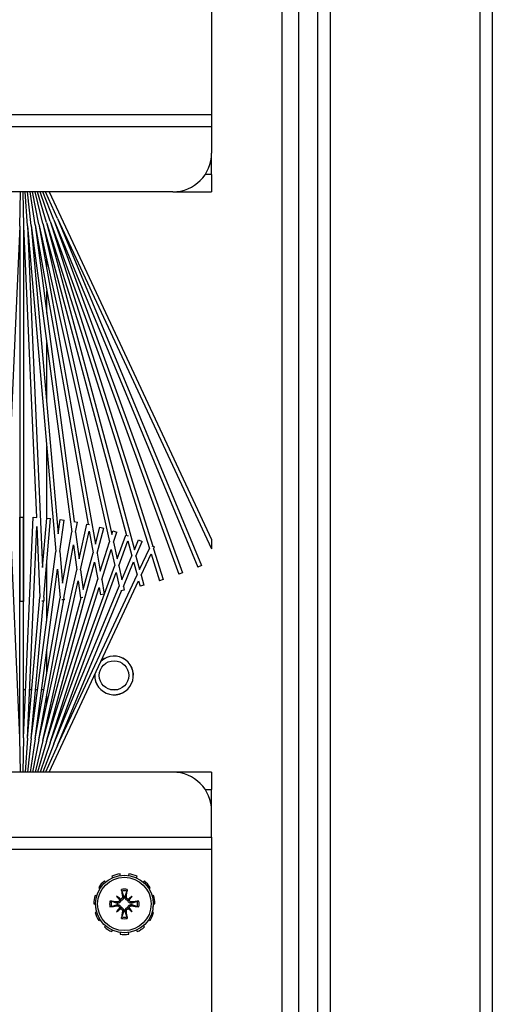
# Model space of a CAD drawing. Units: inches. Extents: x 59 to 221, y -9 to 171.
# Drawn here: x 158 to 161, y 146 to 152 of the extents above; entities that cross this region are included whole.
import ezdxf

# ---------------------------------------------------------------- set-up
doc = ezdxf.new("R2010")
doc.units = ezdxf.units.IN
doc.header["$LTSCALE"] = 8
doc.header["$MEASUREMENT"] = 0

# ---------------------------------------------------------------- blocks, each defined once
blk = doc.blocks.new('A$C29DE07D2')
for p, q in [((58.12, 51.9031), (71.9615, 51.9031)), ((71.9828, 51.8239), (58.6028, 51.8239)), ((58.0988, 50.8574), (71.9828, 50.8574)), ((71.9828, 50.7781), (58.5988, 50.7781)), ((44.2664, 50.6531), (71.6652, 50.6531)), ((72.6959, 50.5469), (43.2357, 50.5469)), ((53.8408, 50.0919), (62.0908, 50.0919)), ((62.0908, 50.0919), (62.17, 50.0919)), ((62.0908, 35.6849), (62.0908, 50.0919)), ((62.17, 50.0919), (62.3408, 50.0919)), ((62.17, 50.0919), (62.17, 35.6849)), ((62.4788, 50.0919), (62.3408, 50.0919)), ((62.4788, 50.0919), (62.5908, 50.0919)), ((62.4788, 50.0919), (62.4788, 50.0504)), ((62.5908, 49.8419), (62.5908, 50.0919)), ((62.5908, 49.0439), (64.8384, 50.0919)), ((62.7633, 49.0967), (64.8975, 50.0919)), ((64.8384, 50.0919), (64.8975, 50.0919)), ((66.3408, 50.0919), (66.4528, 50.0919)), ((66.3408, 50.0919), (66.3408, 49.8419)), ((66.5908, 50.0919), (66.4528, 50.0919)), ((66.4528, 50.0504), (66.4528, 50.0919)), ((66.7615, 50.0919), (66.5908, 50.0919)), ((66.7615, 35.6849), (66.7615, 50.0919)), ((66.7615, 50.0919), (66.8408, 50.0919)), ((66.8408, 50.0919), (69.0935, 50.0919)), ((66.8408, 50.0919), (66.8408, 35.6849)), ((62.7633, 49.0967), (65.0056, 50.0255)), ((65.0056, 50.0255), (65.0152, 50.0024)), ((62.7728, 49.0736), (65.0152, 50.0024)), ((62.7728, 49.0736), (65.0536, 49.9038)), ((65.0536, 49.9038), (65.0621, 49.8803)), ((62.5908, 49.8419), (62.5908, 36.8419)), ((62.7814, 49.0501), (65.0621, 49.8803)), ((66.3408, 49.8419), (66.3408, 36.8419)), ((64.8969, 49.7172), (65.0962, 49.78)), ((64.9305, 49.7015), (65.1037, 49.7561)), ((65.0962, 49.78), (65.1037, 49.7561)), ((62.7814, 49.0501), (64.8805, 49.712)), ((62.7889, 49.0263), (64.8952, 49.6904)), ((64.8773, 49.705), (64.8855, 49.7225)), ((64.8969, 49.7172), (64.8855, 49.7225)), ((65.031, 49.6271), (64.8952, 49.6904)), ((65.0686, 49.6371), (64.9305, 49.7015)), ((67.0915, 49.6858), (67.0859, 49.6945)), ((67.1368, 49.7178), (67.1397, 49.7079)), ((67.1923, 49.7154), (67.1923, 49.7258)), ((67.2477, 49.7178), (67.2448, 49.7079)), ((67.2931, 49.6858), (67.2987, 49.6945)), ((64.8402, 49.6198), (64.8498, 49.6429)), ((64.9441, 49.6038), (64.8498, 49.6429)), ((64.9441, 49.6038), (65.031, 49.6271)), ((65.0686, 49.6371), (65.1333, 49.6545)), ((65.1038, 49.6207), (65.1398, 49.6303)), ((65.1333, 49.6545), (65.1398, 49.6303)), ((67.0435, 49.6579), (67.0513, 49.6511)), ((67.3411, 49.6579), (67.3332, 49.6511)), ((62.7889, 49.0263), (64.9045, 49.5932)), ((64.9045, 49.5932), (64.8402, 49.6198)), ((64.8457, 49.5515), (64.9424, 49.5774)), ((65.0986, 49.5128), (64.9424, 49.5774)), ((64.9821, 49.5881), (65.0662, 49.6106)), ((65.1411, 49.5222), (64.9821, 49.5881)), ((66.1683, 49.0967), (65.0662, 49.6106)), ((66.3408, 49.0439), (65.1038, 49.6207)), ((67.0226, 49.6064), (67.0132, 49.6107)), ((67.1411, 49.5801), (67.1625, 49.5587)), ((67.1794, 49.5754), (67.1874, 49.5766)), ((67.2052, 49.5754), (67.1972, 49.5766)), ((67.2435, 49.5801), (67.222, 49.5587)), ((67.3619, 49.6064), (67.3713, 49.6107)), ((62.7954, 49.0021), (64.8105, 49.5421)), ((64.8091, 49.5382), (64.8145, 49.5529)), ((64.9622, 49.4825), (64.8091, 49.5382)), ((65.0076, 49.4926), (64.8457, 49.5515)), ((65.0076, 49.4926), (65.0986, 49.5128)), ((65.1411, 49.5222), (65.165, 49.5275)), ((65.165, 49.5275), (65.1696, 49.5065)), ((66.1683, 49.0967), (65.1687, 49.5108)), ((66.9974, 49.557), (67.0077, 49.5555)), ((67.0077, 49.5024), (66.9974, 49.5009)), ((67.1411, 49.4778), (67.1625, 49.4992)), ((67.1458, 49.5418), (67.1446, 49.5338)), ((67.1458, 49.5161), (67.1446, 49.5241)), ((67.2435, 49.4778), (67.222, 49.4992)), ((67.2387, 49.5418), (67.2399, 49.5338)), ((67.2387, 49.5161), (67.2399, 49.5241)), ((67.3871, 49.557), (67.3769, 49.5555)), ((67.3769, 49.5024), (67.3871, 49.5009)), ((62.7954, 49.0021), (64.8057, 49.4478)), ((64.7816, 49.4554), (64.7891, 49.4793)), ((64.8057, 49.4478), (64.7816, 49.4554)), ((64.8545, 49.4586), (64.7891, 49.4793)), ((64.8545, 49.4586), (64.9622, 49.4825)), ((64.9022, 49.4436), (65.0059, 49.4666)), ((65.0961, 49.3825), (64.9022, 49.4436)), ((66.1502, 49.0501), (65.0059, 49.4666)), ((65.0514, 49.4767), (65.1389, 49.4961)), ((66.1587, 49.0736), (65.0514, 49.4767)), ((66.1587, 49.0736), (65.1389, 49.4961)), ((65.8078, 49.4858), (65.8078, 49.4384)), ((67.0132, 49.4472), (67.0226, 49.4515)), ((67.1794, 49.4825), (67.1874, 49.4813)), ((67.2052, 49.4825), (67.1972, 49.4813)), ((67.3713, 49.4472), (67.3619, 49.4515)), ((62.8008, 48.9777), (64.8534, 49.4328)), ((64.7577, 49.3715), (64.7642, 49.3957)), ((64.9256, 49.3524), (64.7642, 49.3957)), ((65.0428, 49.3731), (64.8534, 49.4328)), ((64.9256, 49.3524), (65.0428, 49.3731)), ((65.0961, 49.3825), (65.191, 49.3992)), ((65.1478, 49.3662), (65.1954, 49.3746)), ((65.191, 49.3992), (65.1954, 49.3746)), ((67.0513, 49.4068), (67.0435, 49.4)), ((67.0859, 49.3633), (67.0915, 49.3721)), ((67.2987, 49.3633), (67.2931, 49.3721)), ((67.3332, 49.4068), (67.3411, 49.4)), ((62.8008, 48.9777), (64.8674, 49.3421)), ((64.8674, 49.3421), (64.7577, 49.3715)), ((64.7837, 49.302), (64.9245, 49.3268)), ((65.1614, 49.2633), (64.9245, 49.3268)), ((64.9828, 49.3371), (65.0945, 49.3568)), ((66.1427, 49.0263), (64.9828, 49.3371)), ((66.1427, 49.0263), (65.0945, 49.3568)), ((66.1502, 49.0501), (65.1478, 49.3662)), ((67.1397, 49.35), (67.1368, 49.3401)), ((67.1923, 49.3321), (67.1923, 49.3424)), ((67.2448, 49.35), (67.2477, 49.3401)), ((62.8051, 48.9531), (64.7392, 49.2941)), ((64.7375, 49.2866), (64.7411, 49.3029)), ((64.9614, 49.237), (64.7375, 49.2866)), ((65.0338, 49.2465), (64.7837, 49.302)), ((65.0338, 49.2465), (65.1614, 49.2633)), ((65.1052, 49.2307), (65.2148, 49.2451)), ((65.2128, 49.26), (65.2148, 49.2451)), ((66.1362, 49.0021), (65.2142, 49.2492)), ((62.8051, 48.9531), (64.7218, 49.2054)), ((62.8084, 48.9283), (64.7885, 49.189)), ((64.7214, 49.2031), (64.7253, 49.2256)), ((64.7891, 49.2143), (64.7253, 49.2256)), ((65.12, 49.1306), (64.7885, 49.189)), ((64.7891, 49.2143), (64.9614, 49.237)), ((64.871, 49.1999), (65.0327, 49.2212)), ((65.2163, 49.139), (64.871, 49.1999)), ((66.1308, 48.9777), (65.0327, 49.2212)), ((66.1362, 49.0021), (65.1052, 49.2307)), ((64.7083, 49.1146), (64.7115, 49.1394)), ((64.9149, 49.1126), (64.7115, 49.1394)), ((64.9149, 49.1126), (65.12, 49.1306)), ((65.2163, 49.139), (65.2263, 49.1399)), ((65.2263, 49.1399), (65.2275, 49.1259)), ((66.1308, 48.9777), (65.2265, 49.1372)), ((62.7633, 49.0967), (62.5908, 49.0208)), ((62.7728, 49.0736), (62.5908, 49.0028)), ((62.8084, 48.9283), (64.7998, 49.1026)), ((62.8106, 48.9034), (64.9143, 49.0875)), ((64.7998, 49.1026), (64.7083, 49.1146)), ((66.1232, 48.9283), (64.9143, 49.0875)), ((65.0294, 49.0975), (65.2152, 49.1138)), ((66.1264, 48.9531), (65.0294, 49.0975)), ((66.1264, 48.9531), (65.2152, 49.1138)), ((66.1587, 49.0736), (66.3408, 49.0028)), ((66.1683, 49.0967), (66.3408, 49.0208)), ((62.7814, 49.0501), (62.5908, 48.9854)), ((62.7889, 49.0263), (62.5908, 48.9685)), ((62.7954, 49.0021), (62.5908, 48.9521)), ((62.7957, 49.0281), (62.7946, 49.0281)), ((62.8106, 48.9034), (65.0189, 48.9998)), ((62.9125, 49.0281), (62.8923, 49.0281)), ((63.0864, 49.0281), (63.028, 49.0281)), ((63.3747, 49.0281), (63.2304, 49.0281)), ((63.9488, 49.0281), (63.5663, 49.0281)), ((64.6993, 49.0281), (64.2357, 49.0281)), ((64.6993, 49.0278), (64.7015, 49.0527)), ((65.0189, 48.9998), (64.6993, 49.0278)), ((65.2103, 49.0082), (64.7015, 49.0527)), ((65.3653, 49.0281), (64.9827, 49.0281)), ((65.2103, 49.0082), (65.2354, 49.0093)), ((65.2354, 49.0093), (65.236, 48.9951)), ((66.1232, 48.9283), (65.2355, 49.006)), ((65.7012, 49.0281), (65.5568, 49.0281)), ((65.8078, 49.0093), (65.8078, 48.9951)), ((65.9036, 49.0281), (65.8451, 49.0281)), ((66.0393, 49.0281), (66.0191, 49.0281)), ((66.1369, 49.0281), (66.1359, 49.0281)), ((66.1362, 49.0021), (66.3408, 48.9521)), ((66.1427, 49.0263), (66.3408, 48.9685)), ((66.1502, 49.0501), (66.3408, 48.9854)), ((62.8008, 48.9777), (62.5908, 48.936)), ((62.8051, 48.9531), (62.5908, 48.9201)), ((62.8084, 48.9283), (62.5908, 48.9045)), ((62.8117, 48.8784), (64.695, 48.9607)), ((64.6941, 48.9407), (64.6951, 48.9632)), ((66.1199, 48.8784), (64.6941, 48.9407)), ((64.7524, 48.9632), (65.2097, 48.9831)), ((66.121, 48.9034), (64.7524, 48.9632)), ((66.121, 48.9034), (65.2097, 48.9831)), ((65.8078, 48.9699), (65.8078, 48.9559)), ((65.8078, 48.9308), (65.8078, 48.9171)), ((66.1232, 48.9283), (66.3408, 48.9045)), ((66.1264, 48.9531), (66.3408, 48.9201)), ((66.1308, 48.9777), (66.3408, 48.936)), ((62.8106, 48.9034), (62.5908, 48.889)), ((62.5908, 48.8736), (62.8117, 48.8784)), ((62.8117, 48.8784), (65.2388, 48.8784)), ((64.6928, 48.8534), (64.6928, 48.8784)), ((66.1199, 48.8784), (64.6928, 48.8784)), ((65.2388, 48.8784), (65.2388, 48.8534)), ((65.8078, 48.8921), (65.8078, 48.8784)), ((66.1199, 48.8784), (66.3408, 48.8736)), ((66.121, 48.9034), (66.3408, 48.889)), ((62.8117, 48.8534), (62.5908, 48.8583)), ((62.8117, 48.8534), (64.695, 48.7712)), ((62.8117, 48.8534), (65.2388, 48.8534)), ((66.1199, 48.8534), (64.6928, 48.8534)), ((66.1199, 48.8534), (64.6941, 48.7912)), ((66.3408, 48.8583), (66.1199, 48.8534))]:
    blk.add_line(p, q)
for centre, radius in [((67.1923, 49.5289), 0.1865), ((67.1923, 49.5289), 0.1725), ((65.7158, 49.4621), 0.095)]:
    blk.add_circle(centre, radius)
for centre, radius, start, end in [((62.3408, 49.8419), 0.25, 0, 90), ((66.5908, 49.8419), 0.25, 90, 180), ((67.1923, 49.5289), 0.1969, 122.72727, 139.09091), ((67.1923, 49.5289), 0.1969, 90, 106.36364), ((67.1923, 49.5914), 0.125, 77.43873, 90), ((67.1923, 49.5289), 0.1969, 57.27273, 73.63636), ((67.1923, 49.5289), 0.1969, 24.54545, 40.90909), ((65.7158, 49.4621), 0.125, 268.1862, 221.8138), ((65.7158, 49.4621), 0.1245, 267.64295, 222.35705), ((67.1923, 49.5289), 0.1969, 155.45455, 171.81818), ((67.1923, 49.5289), 0.0954, 78.72031, 101.27969), ((67.1923, 49.5289), 0.0848, 78.60827, 101.39173), ((67.1923, 49.5289), 0.0472, 84.34093, 95.65907), ((67.1923, 49.5289), 0.1969, 188.18182, 204.54545), ((67.1923, 49.5289), 0.0954, 168.72031, 191.27969), ((67.1923, 49.5289), 0.0848, 168.60827, 191.39173), ((67.1923, 49.5289), 0.0472, 174.34093, 185.65907), ((67.1923, 49.5289), 0.0472, 354.34093, 5.65907), ((67.1923, 49.5289), 0.0848, 348.60827, 11.39173), ((67.1923, 49.5289), 0.0954, 348.72031, 11.27969), ((67.1923, 49.5289), 0.1969, 351.81818, 8.18182), ((67.1923, 49.5289), 0.0954, 258.72031, 281.27969), ((67.1923, 49.5289), 0.0848, 258.60827, 281.39173), ((67.1923, 49.5289), 0.0472, 264.34093, 275.65907), ((67.1923, 49.5289), 0.1969, 319.09091, 335.45455), ((67.1923, 49.5289), 0.1969, 220.90909, 237.27273), ((67.1923, 49.5289), 0.1969, 253.63636, 270), ((67.1923, 49.4664), 0.125, 270, 282.56127), ((67.1923, 49.5289), 0.1969, 286.36364, 302.72727)]:
    blk.add_arc(centre, radius, start, end)
for centre, major_axis, ratio, start_param, end_param in [((67.2181, 49.5509), (-0.1554, 0.1829), 0.173648, 1.265387, 1.404598), ((67.1703, 49.5031), (0.1829, -0.1554), 0.173648, 1.736995, 1.876206), ((67.2069, 49.5311), (0.0359, -0.2393), 0.087156, 4.307732, 4.513383), ((67.1776, 49.5311), (0.0359, 0.2393), 0.087156, 4.911395, 5.117046), ((67.2142, 49.5031), (0.1829, 0.1554), 0.173648, 1.265387, 1.404598), ((67.1665, 49.5509), (-0.1554, -0.1829), 0.173648, 1.736995, 1.876206), ((67.1901, 49.5143), (-0.2393, 0.0359), 0.087156, 4.911395, 5.117046), ((67.1901, 49.5436), (0.2393, 0.0359), 0.087156, 4.307732, 4.513383), ((67.2181, 49.507), (0.1554, 0.1829), 0.173648, 1.736995, 1.876206), ((67.1521, 49.5587), (-0.00851, -0.00724), 0.868224, 1.956181, 2.370062), ((67.1521, 49.4992), (0.00851, -0.00724), 0.868224, 0.771531, 1.185412), ((67.1626, 49.5692), (-0.00724, -0.00851), 0.868224, 0.771531, 1.185412), ((67.1626, 49.4887), (0.00724, -0.00851), 0.868224, 1.956181, 2.370062), ((67.222, 49.5692), (-0.00724, 0.00851), 0.868224, 1.956181, 2.370062), ((67.222, 49.4887), (0.00724, 0.00851), 0.868224, 0.771531, 1.185412), ((67.2325, 49.5587), (-0.00851, 0.00724), 0.868224, 0.771531, 1.185412), ((67.2325, 49.4992), (0.00851, 0.00724), 0.868224, 1.956181, 2.370062), ((67.1665, 49.507), (0.1554, -0.1829), 0.173648, 1.265387, 1.404598), ((67.1945, 49.5143), (-0.2393, -0.0359), 0.087156, 4.307732, 4.513383), ((67.1945, 49.5436), (0.2393, -0.0359), 0.087156, 4.911395, 5.117046), ((67.1703, 49.5548), (-0.1829, -0.1554), 0.173648, 1.265387, 1.404598), ((67.2069, 49.5267), (-0.0359, -0.2393), 0.087156, 4.911395, 5.117046), ((67.1776, 49.5267), (-0.0359, 0.2393), 0.087156, 4.307732, 4.513383), ((67.2142, 49.5548), (-0.1829, 0.1554), 0.173648, 1.736995, 1.876206)]:
    blk.add_ellipse(centre, major_axis=major_axis, ratio=ratio, start_param=start_param, end_param=end_param)
for points, knots in [([(67.1794, 49.5754), (67.1796, 49.5737), (67.1795, 49.5719), (67.1786, 49.5685), (67.1778, 49.5668), (67.1758, 49.5642), (67.1745, 49.563), (67.1715, 49.5612), (67.1698, 49.5606), (67.1677, 49.5602), (67.1672, 49.5602), (67.1667, 49.5602)], [0, 0, 0, 0, 0.0129304, 0.0129304, 0.02586079, 0.02586079, 0.03848371, 0.03848371, 0.05110663, 0.05110663, 0.05470553, 0.05470553, 0.05470553, 0.05470553]), ([(67.1876, 49.5759), (67.1877, 49.5754), (67.1878, 49.575), (67.188, 49.5726), (67.1879, 49.5704), (67.1871, 49.5662), (67.1864, 49.5641), (67.1846, 49.5607), (67.1835, 49.5591), (67.1808, 49.5563), (67.1792, 49.555), (67.1759, 49.5531), (67.174, 49.5523), (67.1714, 49.5516), (67.1706, 49.5515), (67.1699, 49.5514)], [0.22104651, 0.22104651, 0.22104651, 0.22104651, 0.22504529, 0.22504529, 0.24203012, 0.24203012, 0.25901495, 0.25901495, 0.27343416, 0.27343416, 0.28785337, 0.28785337, 0.30227258, 0.30227258, 0.30795118, 0.30795118, 0.30795118, 0.30795118]), ([(67.1755, 49.6121), (67.1754, 49.6125), (67.1753, 49.613), (67.175, 49.6143), (67.1747, 49.6153), (67.1744, 49.6171), (67.1742, 49.6183), (67.1739, 49.6203), (67.1737, 49.6215), (67.1736, 49.6224), (67.1736, 49.6225), (67.1736, 49.6225)], [0.07098193, 0.07098193, 0.07098193, 0.07098193, 0.07729689, 0.07729689, 0.08500196, 0.08500196, 0.09271457, 0.09271457, 0.100432, 0.100432, 0.10068472, 0.10068472, 0.10068472, 0.10068472]), ([(67.2147, 49.5514), (67.214, 49.5515), (67.2132, 49.5516), (67.2105, 49.5523), (67.2087, 49.5531), (67.2054, 49.555), (67.2038, 49.5563), (67.2011, 49.5591), (67.2, 49.5607), (67.1982, 49.5641), (67.1975, 49.5662), (67.1966, 49.5704), (67.1966, 49.5726), (67.1968, 49.5745), (67.1968, 49.575), (67.1969, 49.5754), (67.1969, 49.5759)], [-0.08290589, -0.08290589, -0.08290589, -0.08290589, -0.07722729, -0.07722729, -0.06280808, -0.06280808, -0.04838887, -0.04838887, -0.03396966, -0.03396966, -0.01698483, -0.01698483, 0, 0, 0, 0.00399878, 0.00399878, 0.00399878, 0.00399878]), ([(67.2179, 49.5602), (67.2164, 49.5602), (67.2148, 49.5606), (67.2117, 49.5619), (67.2102, 49.5629), (67.2079, 49.5652), (67.2068, 49.5667), (67.2054, 49.5699), (67.2051, 49.5717), (67.205, 49.574), (67.2051, 49.5747), (67.2052, 49.5754)], [0.02723419, 0.02723419, 0.02723419, 0.02723419, 0.03861353, 0.03861353, 0.05123114, 0.05123114, 0.06397485, 0.06397485, 0.07671856, 0.07671856, 0.08189881, 0.08189881, 0.08189881, 0.08189881]), ([(67.2109, 49.6225), (67.2109, 49.6225), (67.2109, 49.6224), (67.2108, 49.6215), (67.2107, 49.6203), (67.2104, 49.6183), (67.2102, 49.6171), (67.2098, 49.6153), (67.2096, 49.6143), (67.2093, 49.613), (67.2092, 49.6125), (67.209, 49.6121)], [0.02298942, 0.02298942, 0.02298942, 0.02298942, 0.02324214, 0.02324214, 0.03095957, 0.03095957, 0.03867218, 0.03867218, 0.04637725, 0.04637725, 0.05269221, 0.05269221, 0.05269221, 0.05269221]), ([(67.0987, 49.5476), (67.0988, 49.5476), (67.0988, 49.5476), (67.0998, 49.5475), (67.1009, 49.5473), (67.103, 49.547), (67.1041, 49.5468), (67.106, 49.5465), (67.107, 49.5463), (67.1082, 49.546), (67.1088, 49.5458), (67.1091, 49.5457)], [0.02298942, 0.02298942, 0.02298942, 0.02298942, 0.02324214, 0.02324214, 0.03095957, 0.03095957, 0.03867218, 0.03867218, 0.04637725, 0.04637725, 0.05269221, 0.05269221, 0.05269221, 0.05269221]), ([(67.1091, 49.5122), (67.1088, 49.5121), (67.1082, 49.5119), (67.107, 49.5116), (67.106, 49.5114), (67.1041, 49.5111), (67.103, 49.5109), (67.1009, 49.5106), (67.0998, 49.5104), (67.0988, 49.5103), (67.0988, 49.5103), (67.0987, 49.5103)], [0.07098193, 0.07098193, 0.07098193, 0.07098193, 0.07729689, 0.07729689, 0.08500196, 0.08500196, 0.09271457, 0.09271457, 0.100432, 0.100432, 0.10068472, 0.10068472, 0.10068472, 0.10068472]), ([(67.1699, 49.5514), (67.1698, 49.5506), (67.1696, 49.5499), (67.1689, 49.5472), (67.1681, 49.5453), (67.1662, 49.5421), (67.165, 49.5405), (67.1621, 49.5378), (67.1605, 49.5366), (67.1571, 49.5349), (67.1551, 49.5341), (67.1508, 49.5333), (67.1487, 49.5332), (67.1467, 49.5334), (67.1463, 49.5335), (67.1458, 49.5335), (67.1453, 49.5336)], [-0.08290589, -0.08290589, -0.08290589, -0.08290589, -0.07722729, -0.07722729, -0.06280808, -0.06280808, -0.04838887, -0.04838887, -0.03396966, -0.03396966, -0.01698483, -0.01698483, 0, 0, 0, 0.00399878, 0.00399878, 0.00399878, 0.00399878]), ([(67.1453, 49.5243), (67.1458, 49.5244), (67.1463, 49.5244), (67.1487, 49.5247), (67.1508, 49.5246), (67.1551, 49.5238), (67.1571, 49.523), (67.1605, 49.5212), (67.1621, 49.5201), (67.165, 49.5174), (67.1662, 49.5158), (67.1681, 49.5126), (67.1689, 49.5107), (67.1696, 49.508), (67.1698, 49.5073), (67.1699, 49.5065)], [0.22104651, 0.22104651, 0.22104651, 0.22104651, 0.22504529, 0.22504529, 0.24203012, 0.24203012, 0.25901495, 0.25901495, 0.27343416, 0.27343416, 0.28785337, 0.28785337, 0.30227258, 0.30227258, 0.30795118, 0.30795118, 0.30795118, 0.30795118]), ([(67.1611, 49.5545), (67.161, 49.553), (67.1607, 49.5515), (67.1594, 49.5484), (67.1584, 49.5469), (67.156, 49.5445), (67.1545, 49.5435), (67.1513, 49.5421), (67.1495, 49.5418), (67.1472, 49.5417), (67.1465, 49.5417), (67.1458, 49.5418)], [0.0272321, 0.0272321, 0.0272321, 0.0272321, 0.03854616, 0.03854616, 0.05123111, 0.05123111, 0.06397482, 0.06397482, 0.07671853, 0.07671853, 0.08189878, 0.08189878, 0.08189878, 0.08189878]), ([(67.1458, 49.5161), (67.1475, 49.5163), (67.1493, 49.5162), (67.1527, 49.5153), (67.1544, 49.5145), (67.157, 49.5125), (67.1583, 49.5112), (67.1601, 49.5081), (67.1607, 49.5064), (67.161, 49.5043), (67.1611, 49.5038), (67.1611, 49.5034)], [0, 0, 0, 0, 0.0128752, 0.0128752, 0.0257504, 0.0257504, 0.03842851, 0.03842851, 0.05110661, 0.05110661, 0.05470552, 0.05470552, 0.05470552, 0.05470552]), ([(67.1625, 49.5587), (67.1632, 49.558), (67.1638, 49.5575), (67.1664, 49.5548), (67.1682, 49.5531), (67.1699, 49.5514)], [-3.3815054, -3.3815054, -3.3815054, -3.3815054, -3.3429997, -3.3429997, -3.1753107, -3.1753107, -3.1753107, -3.1753107]), ([(67.1625, 49.4992), (67.1632, 49.4999), (67.1638, 49.5004), (67.1664, 49.5031), (67.1682, 49.5048), (67.1699, 49.5065)], [-3.3815054, -3.3815054, -3.3815054, -3.3815054, -3.3429997, -3.3429997, -3.1753107, -3.1753107, -3.1753107, -3.1753107]), ([(67.1699, 49.5065), (67.1706, 49.5064), (67.1714, 49.5063), (67.174, 49.5056), (67.1759, 49.5048), (67.1792, 49.5029), (67.1808, 49.5016), (67.1835, 49.4988), (67.1846, 49.4972), (67.1864, 49.4938), (67.1871, 49.4917), (67.1879, 49.4875), (67.188, 49.4853), (67.1878, 49.4834), (67.1878, 49.4829), (67.1877, 49.4825), (67.1876, 49.482)], [-0.08290589, -0.08290589, -0.08290589, -0.08290589, -0.07722729, -0.07722729, -0.06280808, -0.06280808, -0.04838887, -0.04838887, -0.03396966, -0.03396966, -0.01698483, -0.01698483, 0, 0, 0, 0.00399878, 0.00399878, 0.00399878, 0.00399878]), ([(67.1969, 49.482), (67.1969, 49.4825), (67.1968, 49.4829), (67.1966, 49.4853), (67.1966, 49.4875), (67.1975, 49.4917), (67.1982, 49.4938), (67.2, 49.4972), (67.2011, 49.4988), (67.2038, 49.5016), (67.2054, 49.5029), (67.2087, 49.5048), (67.2105, 49.5056), (67.2132, 49.5063), (67.214, 49.5064), (67.2147, 49.5065)], [0.22104651, 0.22104651, 0.22104651, 0.22104651, 0.22504529, 0.22504529, 0.24203012, 0.24203012, 0.25901495, 0.25901495, 0.27343416, 0.27343416, 0.28785337, 0.28785337, 0.30227258, 0.30227258, 0.30795118, 0.30795118, 0.30795118, 0.30795118]), ([(67.222, 49.5587), (67.2214, 49.558), (67.2208, 49.5575), (67.2181, 49.5548), (67.2164, 49.5531), (67.2147, 49.5514)], [-3.3815054, -3.3815054, -3.3815054, -3.3815054, -3.3429997, -3.3429997, -3.1753107, -3.1753107, -3.1753107, -3.1753107]), ([(67.2392, 49.5336), (67.2388, 49.5335), (67.2383, 49.5335), (67.2359, 49.5332), (67.2337, 49.5333), (67.2295, 49.5341), (67.2274, 49.5349), (67.2241, 49.5366), (67.2225, 49.5378), (67.2196, 49.5405), (67.2183, 49.5421), (67.2164, 49.5453), (67.2156, 49.5472), (67.215, 49.5499), (67.2148, 49.5506), (67.2147, 49.5514)], [0.22104651, 0.22104651, 0.22104651, 0.22104651, 0.22504529, 0.22504529, 0.24203012, 0.24203012, 0.25901495, 0.25901495, 0.27343416, 0.27343416, 0.28785337, 0.28785337, 0.30227258, 0.30227258, 0.30795118, 0.30795118, 0.30795118, 0.30795118]), ([(67.2147, 49.5065), (67.2148, 49.5073), (67.215, 49.508), (67.2156, 49.5107), (67.2164, 49.5126), (67.2183, 49.5158), (67.2196, 49.5174), (67.2225, 49.5201), (67.2241, 49.5212), (67.2274, 49.523), (67.2295, 49.5238), (67.2337, 49.5246), (67.2359, 49.5247), (67.2379, 49.5245), (67.2383, 49.5244), (67.2388, 49.5244), (67.2392, 49.5243)], [-0.08290589, -0.08290589, -0.08290589, -0.08290589, -0.07722729, -0.07722729, -0.06280808, -0.06280808, -0.04838887, -0.04838887, -0.03396966, -0.03396966, -0.01698483, -0.01698483, 0, 0, 0, 0.00399878, 0.00399878, 0.00399878, 0.00399878]), ([(67.222, 49.4992), (67.2214, 49.4999), (67.2208, 49.5004), (67.2181, 49.5031), (67.2164, 49.5048), (67.2147, 49.5065)], [-3.3815054, -3.3815054, -3.3815054, -3.3815054, -3.3429997, -3.3429997, -3.1753107, -3.1753107, -3.1753107, -3.1753107]), ([(67.2387, 49.5418), (67.2371, 49.5416), (67.2353, 49.5417), (67.2318, 49.5426), (67.2302, 49.5434), (67.2275, 49.5454), (67.2263, 49.5468), (67.2245, 49.5498), (67.2239, 49.5515), (67.2236, 49.5536), (67.2235, 49.554), (67.2235, 49.5545)], [0, 0, 0, 0, 0.0129304, 0.0129304, 0.02586079, 0.02586079, 0.03848371, 0.03848371, 0.05110663, 0.05110663, 0.05470553, 0.05470553, 0.05470553, 0.05470553]), ([(67.2235, 49.5034), (67.2236, 49.5049), (67.2239, 49.5064), (67.2252, 49.5095), (67.2262, 49.511), (67.2286, 49.5134), (67.23, 49.5144), (67.2333, 49.5158), (67.235, 49.5161), (67.2374, 49.5162), (67.238, 49.5162), (67.2387, 49.5161)], [0.02723419, 0.02723419, 0.02723419, 0.02723419, 0.03861353, 0.03861353, 0.05123114, 0.05123114, 0.06397485, 0.06397485, 0.07671856, 0.07671856, 0.08189881, 0.08189881, 0.08189881, 0.08189881]), ([(67.2754, 49.5457), (67.2758, 49.5458), (67.2764, 49.546), (67.2776, 49.5463), (67.2786, 49.5465), (67.2804, 49.5468), (67.2816, 49.547), (67.2836, 49.5473), (67.2848, 49.5475), (67.2858, 49.5476), (67.2858, 49.5476), (67.2858, 49.5476)], [0.07098193, 0.07098193, 0.07098193, 0.07098193, 0.07729689, 0.07729689, 0.08500196, 0.08500196, 0.09271457, 0.09271457, 0.100432, 0.100432, 0.10068472, 0.10068472, 0.10068472, 0.10068472]), ([(67.2858, 49.5103), (67.2858, 49.5103), (67.2858, 49.5103), (67.2848, 49.5104), (67.2836, 49.5106), (67.2816, 49.5109), (67.2804, 49.5111), (67.2786, 49.5114), (67.2776, 49.5116), (67.2764, 49.5119), (67.2758, 49.5121), (67.2754, 49.5122)], [0.02298942, 0.02298942, 0.02298942, 0.02298942, 0.02324214, 0.02324214, 0.03095957, 0.03095957, 0.03867218, 0.03867218, 0.04637725, 0.04637725, 0.05269221, 0.05269221, 0.05269221, 0.05269221]), ([(67.1667, 49.4977), (67.1682, 49.4977), (67.1698, 49.4973), (67.1729, 49.496), (67.1743, 49.495), (67.1767, 49.4927), (67.1777, 49.4912), (67.1791, 49.4879), (67.1795, 49.4862), (67.1795, 49.4839), (67.1795, 49.4832), (67.1794, 49.4825)], [0.02723419, 0.02723419, 0.02723419, 0.02723419, 0.03861353, 0.03861353, 0.05123114, 0.05123114, 0.06397485, 0.06397485, 0.07671856, 0.07671856, 0.08189881, 0.08189881, 0.08189881, 0.08189881]), ([(67.1736, 49.4354), (67.1736, 49.4354), (67.1736, 49.4355), (67.1737, 49.4364), (67.1739, 49.4376), (67.1742, 49.4396), (67.1744, 49.4408), (67.1747, 49.4426), (67.175, 49.4436), (67.1753, 49.4449), (67.1754, 49.4454), (67.1755, 49.4458)], [0.02298942, 0.02298942, 0.02298942, 0.02298942, 0.02324214, 0.02324214, 0.03095957, 0.03095957, 0.03867218, 0.03867218, 0.04637725, 0.04637725, 0.05269221, 0.05269221, 0.05269221, 0.05269221]), ([(67.2052, 49.4825), (67.205, 49.4842), (67.205, 49.486), (67.2059, 49.4894), (67.2068, 49.4911), (67.2088, 49.4937), (67.2101, 49.4949), (67.2131, 49.4967), (67.2148, 49.4973), (67.2169, 49.4977), (67.2174, 49.4977), (67.2179, 49.4977)], [0, 0, 0, 0, 0.0129304, 0.0129304, 0.02586079, 0.02586079, 0.03848371, 0.03848371, 0.05110663, 0.05110663, 0.05470553, 0.05470553, 0.05470553, 0.05470553]), ([(67.209, 49.4458), (67.2092, 49.4454), (67.2093, 49.4449), (67.2096, 49.4436), (67.2098, 49.4426), (67.2102, 49.4408), (67.2104, 49.4396), (67.2107, 49.4376), (67.2108, 49.4364), (67.2109, 49.4355), (67.2109, 49.4354), (67.2109, 49.4354)], [0.07098193, 0.07098193, 0.07098193, 0.07098193, 0.07729689, 0.07729689, 0.08500196, 0.08500196, 0.09271457, 0.09271457, 0.100432, 0.100432, 0.10068472, 0.10068472, 0.10068472, 0.10068472])]:
    blk.add_open_spline(points, degree=3, knots=knots)
for points, weights in [([(67.1755, 49.6121), (67.1831, 49.5895), (67.1874, 49.5766)], [1.00556618949, 1.04390169566, 1.00219831115]), ([(67.1972, 49.5766), (67.2015, 49.5895), (67.209, 49.6121)], [1.00219831115, 1.04390169566, 1.00556618949]), ([(67.1446, 49.5338), (67.1317, 49.5381), (67.1091, 49.5457)], [1.00219831115, 1.04390169566, 1.00556618949]), ([(67.1091, 49.5122), (67.1317, 49.5198), (67.1446, 49.5241)], [1.00556618949, 1.04390169566, 1.00219831115]), ([(67.2754, 49.5457), (67.2529, 49.5381), (67.2399, 49.5338)], [1.00556618949, 1.04390169566, 1.00219831115]), ([(67.2399, 49.5241), (67.2529, 49.5198), (67.2754, 49.5122)], [1.00219831115, 1.04390169566, 1.00556618949]), ([(67.1874, 49.4813), (67.1831, 49.4683), (67.1755, 49.4458)], [1.00219831115, 1.04390169566, 1.00556618949]), ([(67.209, 49.4458), (67.2015, 49.4683), (67.1972, 49.4813)], [1.00556618949, 1.04390169566, 1.00219831115])]:
    blk.add_rational_spline(points, weights, degree=2)
for points in [[(67.1874, 49.5766), (67.1875, 49.5764), (67.1876, 49.5761), (67.1876, 49.5759)], [(67.1969, 49.5759), (67.197, 49.5761), (67.1971, 49.5764), (67.1972, 49.5766)], [(67.1453, 49.5336), (67.1451, 49.5337), (67.1449, 49.5337), (67.1446, 49.5338)], [(67.1446, 49.5241), (67.1449, 49.5242), (67.1451, 49.5242), (67.1453, 49.5243)], [(67.2399, 49.5338), (67.2397, 49.5337), (67.2395, 49.5337), (67.2392, 49.5336)], [(67.2392, 49.5243), (67.2395, 49.5242), (67.2397, 49.5242), (67.2399, 49.5241)], [(67.1876, 49.482), (67.1876, 49.4818), (67.1875, 49.4815), (67.1874, 49.4813)], [(67.1972, 49.4813), (67.1971, 49.4815), (67.197, 49.4818), (67.1969, 49.482)]]:
    blk.add_open_spline(points, degree=3)

msp = doc.modelspace()

# ---------------------------------------------------------------- block references
at = {"color": 1, "rotation": 270}
msp.add_blockref('A$C29DE07D2', (109.5648, 213.6465), dxfattribs=at)

doc.saveas('drawing.dxf')
